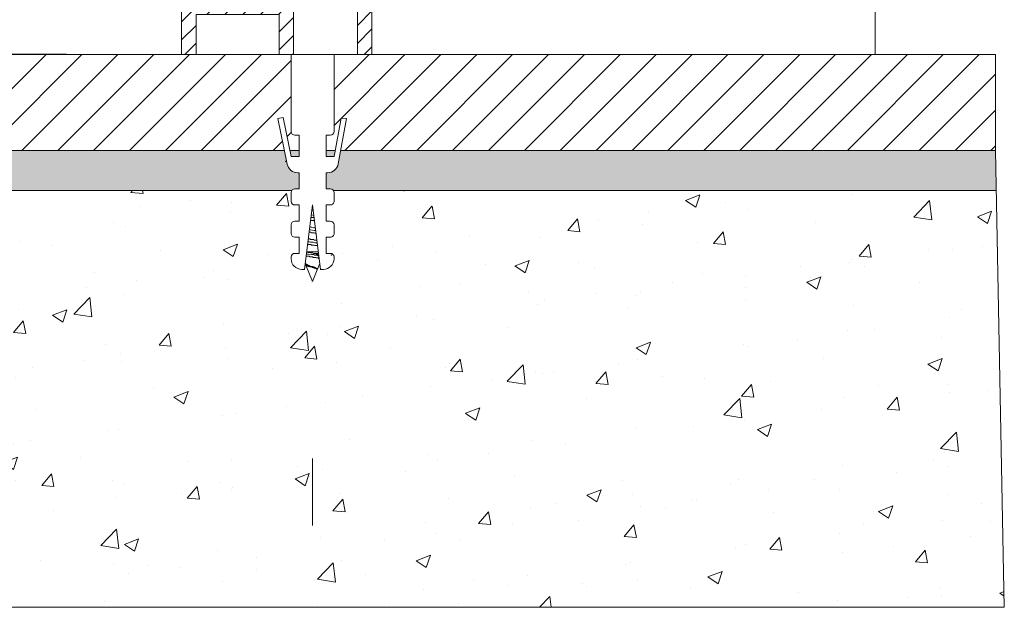
# Model space of a CAD drawing. Units: millimetres. Extents: x 1246 to 8243, y 710 to 5996.
# Drawn here: x 2147 to 2270, y 3234 to 3308 of the extents above; entities that cross this region are included whole.
import ezdxf

# ---------------------------------------------------------------- set-up
doc = ezdxf.new("R2010")
doc.units = ezdxf.units.MM
doc.layers.get('Defpoints').update_dxf_attribs({"lineweight": 0})
doc.layers.add('Acessórios', color=1, linetype='Continuous', lineweight=5)
doc.layers.add('PDF5_Geometry', color=7, linetype='Continuous', true_color=0x231f20)
doc.layers.add('PERFIL', color=3, linetype='Continuous')
doc.dimstyles.new('Lucas 1_1 arq', dxfattribs={"dimtxt": 10, "dimasz": 5, "dimexe": 2, "dimexo": 5, "dimgap": 2, "dimtad": 0, "dimdec": 0, "dimzin": 0, "dimdsep": 46, "dimtxsty": 'Standard', "dimblk": 'ARCHTICK', "dimcen": 0.09, "dimclrd": 1, "dimclre": 1, "dimclrt": 1, "dimadec": 0, "dimazin": 0, "dimtfac": 1, "dimtdec": 0, "dimtofl": 0, "dimtmove": 0, "dimatfit": 3, "dimldrblk": 'ARCHTICK', "dimfxl": 1, "dimtfillclr": 256, "dimtolj": 1, "dimtzin": 0, "dimarcsym": 0})

# ---------------------------------------------------------------- blocks, each defined once
blk = doc.blocks.new('WTS-5102')
h = blk.add_hatch()
h.set_pattern_fill('ANSI31', color=2, scale=0.5)
h.paths.add_polyline_path([(2340, 1419.7, -0.414214), (2340.5, 1419.2), (2340.5, 1404.5), (2342.3, 1404.5), (2342.3, 1421.7, -0.414214), (2342.8, 1422.2), (2345.3, 1422.2, 0.414214), (2345.8, 1422.7), (2345.8, 1429.7, 0.414214), (2345.3, 1430.2), (2341.4, 1430.2, 0.414214), (2340.9, 1429.7), (2340.9, 1428.9, 0.414214), (2341.4, 1428.4), (2343.5, 1428.4, -0.414214), (2344, 1427.9), (2344, 1424.5, -0.414214), (2343.5, 1424), (2342.8, 1424, -0.414214), (2342.3, 1424.5), (2342.3, 1425.95, 0.414214), (2341.8, 1426.45), (2339.7, 1426.45, 0.414214), (2339.4, 1426.15), (2339.4, 1425.75, 0.414214), (2339.7, 1425.45), (2340.9, 1425.45), (2340.9, 1421.5), (2332.5, 1421.5), (2332.5, 1425.45), (2333.7, 1425.45, 0.414214), (2334, 1425.75), (2334, 1426.15, 0.414214), (2333.7, 1426.45), (2332.5, 1426.45), (2332.5, 1429.7, 0.414214), (2332, 1430.2), (2331.51, 1430.2), (2331.51, 1428.9), (2329.46, 1428.9), (2329.46, 1427.4), (2330.2, 1427.4, -0.414214), (2330.7, 1426.9), (2330.7, 1411.31), (2325.28, 1411.3), (2324.88, 1410.9), (2324.49, 1411.3), (2320.3, 1411.3), (2320.3, 1421.7, 0.414214), (2318, 1424), (2317.3, 1424, -0.414214), (2316.8, 1424.5), (2316.8, 1426.9, -0.414214), (2317.3, 1427.4), (2320.3, 1427.4), (2320.3, 1428.9), (2318.25, 1428.9), (2318.25, 1430.2), (2315.5, 1430.2, 0.414214), (2315, 1429.7), (2315, 1422.8, 0.414214), (2315.6, 1422.2), (2318, 1422.2, -0.414214), (2318.5, 1421.7), (2318.5, 1404.5), (2320.3, 1404.5), (2320.3, 1409.5), (2330.7, 1409.5), (2330.7, 1404.5), (2332.5, 1404.5), (2332.5, 1419.2, -0.414214), (2333, 1419.7)])
at = {"color": 3, "lineweight": 0}
blk.add_lwpolyline([(2332, 1430.2, -0.414214), (2332.5, 1429.7), (2332.5, 1426.45), (2333.7, 1426.45, -0.414214), (2334, 1426.15), (2334, 1425.75, -0.414214), (2333.7, 1425.45), (2332.5, 1425.45), (2332.5, 1421.5), (2340.9, 1421.5), (2340.9, 1425.45), (2339.7, 1425.45, -0.414214), (2339.4, 1425.75), (2339.4, 1426.15, -0.414214), (2339.7, 1426.45), (2341.8, 1426.45, -0.414214), (2342.3, 1425.95), (2342.3, 1424.5, 0.414214), (2342.8, 1424), (2343.5, 1424, 0.414214), (2344, 1424.5), (2344, 1427.9, 0.414214), (2343.5, 1428.4), (2341.4, 1428.4, -0.414214), (2340.9, 1428.9), (2340.9, 1429.7, -0.414214), (2341.4, 1430.2), (2345.3, 1430.2, -0.414214), (2345.8, 1429.7), (2345.8, 1422.7, -0.414214), (2345.3, 1422.2), (2342.8, 1422.2, 0.414214), (2342.3, 1421.7), (2342.3, 1404.5), (2340.5, 1404.5), (2340.5, 1419.2, 0.414214), (2340, 1419.7), (2333, 1419.7, 0.414214), (2332.5, 1419.2), (2332.5, 1404.5), (2330.7, 1404.5), (2330.7, 1409.5), (2320.3, 1409.5), (2320.3, 1404.5), (2318.5, 1404.5), (2318.5, 1421.7, 0.414214), (2318, 1422.2), (2315.6, 1422.2, -0.414214), (2315, 1422.8), (2315, 1429.7, -0.414214), (2315.5, 1430.2), (2318.25, 1430.2), (2318.25, 1428.9), (2320.3, 1428.9), (2320.3, 1427.4), (2317.3, 1427.4, 0.414214), (2316.8, 1426.9), (2316.8, 1424.5, 0.414214), (2317.3, 1424), (2318, 1424, -0.414214), (2320.3, 1421.7), (2320.3, 1411.3), (2324.49, 1411.3), (2324.88, 1410.9), (2325.28, 1411.3), (2330.7, 1411.31), (2330.7, 1426.9, 0.414214), (2330.2, 1427.4), (2329.46, 1427.4), (2329.46, 1428.9), (2331.51, 1428.9), (2331.51, 1430.2)], format="xyb", close=True, dxfattribs=at)
blk = doc.blocks.new('_ArchTick')
at = {"color": 0, "linetype": 'ByBlock', "lineweight": 0, "const_width": 0.15}
blk.add_lwpolyline([(-0.5, -0.5), (0.5, 0.5)], dxfattribs=at)
blk = doc.blocks.new('*D308')
at = {"color": 1, "lineweight": -2}
for p, q in [((2077.03, 3312.34), (2077.03, 3317.34)), ((2152.52, 3312.34), (2075.03, 3312.34)), ((2077.03, 3312.34), (2077.03, 3303.34)), ((2152.52, 3303.34), (2075.03, 3303.34))]:
    blk.add_line(p, q, dxfattribs=at)
at = {"layer": 'Defpoints', "color": 0}
for p in [(2157.52, 3312.34), (2077.03, 3303.34), (2157.52, 3303.34)]:
    blk.add_point(p, dxfattribs=at)
at = {"color": 1, "lineweight": -2, "xscale": 5, "yscale": 5, "zscale": 5}
for p, rotation in [((2077.03, 3312.34), 90), ((2077.03, 3303.34), -90.00000000000001)]:
    blk.add_blockref('_ArchTick', p, dxfattribs=dict(at, rotation=rotation))
at = {"color": 1, "insert": (2077.03, 3322.67), "char_height": 10, "attachment_point": 5, "rotation": 90}
blk.add_mtext('\\A1;9', dxfattribs=at)

msp = doc.modelspace()

# ---------------------------------------------------------------- hatches: boundary and pattern name
at = {"lineweight": 0}
h = msp.add_hatch(dxfattribs=at)
h.set_pattern_fill('ANSI31', color=8)
h.set_pattern_definition([(45, (-778.4055, -1964.4007), (-2.245064, 2.245064), [])])
h.paths.add_polyline_path([(2103.721, 3281.336), (2103.721, 3293.336), (2089.865, 3293.336), (2089.865, 3281.336)])
h.paths.add_polyline_path([(2161.865, 3291.336), (2161.865, 3298.336), (2158.865, 3298.336), (2158.865, 3303.336), (2103.721, 3303.336), (2103.721, 3291.336)])
h.paths.add_polyline_path([(2186.014, 3303.336), (2186.014, 3293.733), (2186.007, 3293.651), (2185.986, 3293.572), (2185.951, 3293.498), (2185.904, 3293.431), (2185.846, 3293.373), (2185.779, 3293.326), (2185.705, 3293.291), (2185.626, 3293.27), (2185.542, 3293.263), (2185.007, 3293.263), (2185.007, 3291.336), (2268.759, 3291.336), (2268.759, 3303.336)])
h.paths.add_polyline_path([(2179.799, 3291.336), (2178.969, 3295.343), (2179.628, 3295.464), (2180.484, 3291.336), (2181.649, 3291.336), (2181.649, 3293.263), (2181.113, 3293.263), (2181.038, 3293.269), (2180.966, 3293.286), (2180.898, 3293.314), (2180.835, 3293.353), (2180.779, 3293.401), (2180.731, 3293.457), (2180.693, 3293.52), (2180.665, 3293.588), (2180.647, 3293.66), (2180.642, 3293.733), (2180.642, 3303.336), (2158.865, 3303.336), (2158.865, 3298.336), (2161.865, 3298.336), (2161.865, 3291.336)])
h = msp.add_hatch(dxfattribs=at)
h.set_pattern_fill('AR-CONC', color=8, scale=0.02)
h.set_pattern_definition([(50, (-778.4055, -1964.4007), (3.6436934, -0.3187817), [0.381, -4.191]), (355, (-778.4055, -1964.4007), (-0.7048684, 3.821137), [0.3048, -3.3528117]), (100.451445, (-778.102, -1964.4272), (2.938825, 3.502355), [0.3238002, -3.561805]), (46.1842, (-778.4055, -1963.3847), (5.4215808, -0.8408466), [0.5715, -6.2865]), (96.63556, (-777.9537, -1963.4547), (4.7480827, 4.9485225), [0.4857005, -5.342712]), (351.18415, (-778.4055, -1963.3847), (4.7480827, 4.9485225), [0.4571993, -5.0291946]), (21, (-777.8975, -1963.6387), (3.0322878, -2.045304), [0.381, -4.191]), (326, (-777.8975, -1963.6387), (1.2360406, 3.6837593), [0.3048, -3.3528]), (71.451445, (-777.6448, -1963.809), (4.2683284, 1.6384554), [0.3238002, -3.5617988]), (37.5, (-778.4055, -1964.4007), (0.06177207, 1.69110078), [0, -3.31216, 0, -3.4036, 0, -3.3655]), (7.5, (-778.4055, -1964.4007), (1.33639325, 2.0036115), [0, -1.94056, 0, -3.23596, 0, -1.2827]), (327.5, (-779.5383, -1964.4007), (2.7118119, -0.11457488), [0, -1.27, 0, -3.9624, 0, -5.2578]), (317.5, (-780.0463, -1964.4007), (2.9625836, 0.5085298), [0, -1.651, 0, -2.63144, 0, -3.7338])])
h.paths.add_polyline_path([(2089.865, 3281.336), (2089.865, 3276.336), (2108.721, 3276.336), (2108.721, 3286.336), (2161.865, 3286.336), (2161.865, 3291.336), (2103.721, 3291.336), (2103.721, 3281.336)])
h.paths.add_polyline_path([(2180.484, 3291.336), (2180.642, 3290.577), (2181.649, 3290.577), (2181.649, 3291.336)])
h.paths.add_polyline_path([(2180.721, 3286.336), (2180.752, 3286.38), (2180.81, 3286.438), (2180.877, 3286.485), (2180.951, 3286.519), (2181.03, 3286.54), (2181.11, 3286.547), (2181.649, 3286.547), (2181.649, 3288.562), (2181.469, 3288.562), (2181.239, 3288.582), (2181.017, 3288.64), (2180.809, 3288.735), (2180.619, 3288.864), (2180.455, 3289.023), (2180.319, 3289.208), (2180.218, 3289.414), (2180.149, 3289.643), (2179.799, 3291.336), (2161.865, 3291.336), (2161.865, 3286.336)])
h.paths.add_polyline_path([(2186.014, 3290.577), (2186.154, 3291.336), (2185.007, 3291.336), (2185.007, 3290.577)], flags=17)
h.paths.add_polyline_path([(2186.836, 3291.336), (2186.535, 3289.685), (2186.476, 3289.463), (2186.393, 3289.273), (2186.282, 3289.098), (2186.145, 3288.943), (2185.986, 3288.81), (2185.808, 3288.704), (2185.616, 3288.626), (2185.415, 3288.578), (2185.206, 3288.562), (2185.007, 3288.562), (2185.007, 3286.547), (2185.546, 3286.547), (2185.626, 3286.54), (2185.705, 3286.519), (2185.779, 3286.485), (2185.846, 3286.438), (2185.904, 3286.38), (2185.934, 3286.336), (2268.856, 3286.336), (2268.759, 3291.336)])
h = msp.add_hatch(dxfattribs=at)
h.set_pattern_fill('AR-CONC', color=8, scale=0.1)
h.set_pattern_definition([(50, (-778.405, -1964.4), (18.218467, -1.59391), [1.905, -20.955]), (355, (-778.405, -1964.4), (-3.52434, 19.105685), [1.524, -16.76406]), (100.45144, (-776.887, -1964.533), (14.694125, 17.511775), [1.619, -17.809024]), (46.1842, (-778.405, -1959.32), (27.1079, -4.20423), [2.8575, -31.4325]), (96.63556, (-776.147, -1959.67), (23.74041, 24.74261), [2.4285, -26.71356]), (351.18415, (-778.405, -1959.32), (23.74041, 24.74261), [2.286, -25.14597]), (21, (-775.865, -1960.59), (15.16144, -10.22652), [1.905, -20.955]), (326, (-775.865, -1960.59), (6.1802, 18.418797), [1.524, -16.764]), (71.45144, (-774.602, -1961.443), (21.34164, 8.192277), [1.619, -17.808994]), (37.5, (-778.4055, -1964.4007), (0.30886, 8.455504), [0, -16.5608, 0, -17.018, 0, -16.8275]), (7.5, (-778.4055, -1964.401), (6.681966, 10.018057), [0, -9.7028, 0, -16.1798, 0, -6.4135]), (327.5, (-784.07, -1964.4007), (13.5590595, -0.5728744), [0, -6.35, 0, -19.812, 0, -26.289]), (317.5, (-786.61, -1964.401), (14.812918, 2.54265), [0, -8.255, 0, -13.1572, 0, -18.669])])
h.paths.add_polyline_path([(2183.328, 3284.533), (2183.328, 3286.336), (2108.721, 3286.336), (2108.721, 3276.336), (2089.865, 3276.336), (2089.865, 3234.247), (2269.865, 3234.247), (2268.856, 3286.336), (2185.934, 3286.336), (2185.951, 3286.312), (2185.986, 3286.238), (2186.007, 3286.159), (2186.014, 3286.077), (2186.014, 3285.003), (2186.008, 3284.929), (2185.991, 3284.858), (2185.963, 3284.79), (2185.924, 3284.727), (2185.876, 3284.671), (2185.82, 3284.623), (2185.757, 3284.584), (2185.689, 3284.556), (2185.617, 3284.539), (2185.542, 3284.533), (2185.007, 3284.533), (2185.007, 3282.518), (2185.546, 3282.518), (2185.626, 3282.511), (2185.705, 3282.49), (2185.779, 3282.455), (2185.846, 3282.408), (2185.904, 3282.35), (2185.951, 3282.283), (2185.986, 3282.209), (2186.007, 3282.13), (2186.014, 3282.048), (2186.014, 3280.974), (2186.008, 3280.9), (2185.991, 3280.828), (2185.963, 3280.76), (2185.924, 3280.697), (2185.876, 3280.641), (2185.82, 3280.593), (2185.757, 3280.555), (2185.689, 3280.527), (2185.617, 3280.509), (2185.542, 3280.503), (2185.007, 3280.503), (2185.007, 3278.489), (2185.546, 3278.489), (2185.626, 3278.482), (2185.705, 3278.461), (2185.779, 3278.426), (2185.846, 3278.379), (2185.904, 3278.321), (2185.951, 3278.254), (2185.986, 3278.18), (2186.007, 3278.1), (2186.014, 3278.019), (2186.014, 3277.817), (2185.997, 3277.607), (2185.948, 3277.402), (2185.868, 3277.208), (2185.757, 3277.028), (2185.621, 3276.868), (2185.46, 3276.731), (2185.281, 3276.621), (2185.086, 3276.54), (2184.881, 3276.491), (2184.669, 3276.474), (2184.335, 3276.474)])

# ---------------------------------------------------------------- linework, layer by layer
at = {"color": 8, "lineweight": 0, "ltscale": 5}
for p, q in [((2268.759, 3303.336), (2103.721, 3303.336)), ((2268.759, 3303.336), (2149.975, 3303.336)), ((2268.759, 3291.336), (2268.759, 3303.336)), ((2103.721, 3291.336), (2179.799, 3291.336)), ((2180.484, 3291.336), (2181.649, 3291.336)), ((2185.007, 3291.336), (2186.154, 3291.336)), ((2186.836, 3291.336), (2268.759, 3291.336)), ((2108.721, 3286.336), (2180.719, 3286.336)), ((2185.936, 3286.336), (2197.865, 3286.336)), ((2197.865, 3286.336), (2268.759, 3286.336))]:
    msp.add_line(p, q, dxfattribs=at)
msp.add_lwpolyline([(2268.759, 3291.336), (2268.759, 3291.336), (2269.865, 3234.247), (2089.865, 3234.247), (2089.865, 3293.336), (2103.721, 3293.336)], dxfattribs=at)
at = {"layer": 'Acessórios', "color": 8, "lineweight": 0}
for p, q in [((2180.642, 3285.003), (2180.642, 3286.077)), ((2186.014, 3286.077), (2186.014, 3285.003)), ((2180.642, 3280.973), (2180.642, 3282.048)), ((2186.014, 3282.048), (2186.014, 3280.973)), ((2180.642, 3277.817), (2180.642, 3278.019)), ((2186.014, 3278.019), (2186.014, 3277.817))]:
    msp.add_line(p, q, dxfattribs=at)
for points in [[(2180.642, 3293.733), (2180.642, 3303.336), (2186.014, 3303.336), (2186.014, 3293.733)], [(2180.151, 3289.634), (2178.969, 3295.343), (2179.628, 3295.464), (2180.642, 3290.577), (2181.649, 3290.577), (2181.649, 3293.263), (2181.112, 3293.263)], [(2185.544, 3293.263), (2185.007, 3293.263), (2185.007, 3290.577), (2186.014, 3290.577), (2186.9, 3295.402), (2187.565, 3295.339), (2186.531, 3289.663)], [(2181.112, 3286.547), (2181.649, 3286.547), (2181.649, 3288.562), (2181.468, 3288.562)], [(2185.208, 3288.562), (2185.007, 3288.562), (2185.007, 3286.547), (2185.544, 3286.547)], [(2181.112, 3282.518), (2181.649, 3282.518), (2181.649, 3284.533), (2181.112, 3284.533)], [(2184.671, 3276.474), (2184.335, 3276.474), (2183.328, 3284.533), (2182.32, 3276.474), (2181.985, 3276.474)], [(2185.544, 3284.533), (2185.007, 3284.533), (2185.007, 3282.518), (2185.544, 3282.518)], [(2181.112, 3278.489), (2181.649, 3278.489), (2181.649, 3280.503), (2181.112, 3280.503)], [(2185.544, 3280.503), (2185.007, 3280.503), (2185.007, 3278.489), (2185.544, 3278.489)]]:
    msp.add_lwpolyline(points, dxfattribs=at)
for centre, major_axis, start_param, end_param in [((2181.112, 3293.733), (0.332, 0.332), 2.3561945, 3.9269908), ((2185.544, 3293.733), (0.332, 0.332), 3.9269908, 5.4977871), ((2181.468, 3289.905), (0.95, 0.95), 2.5599442, 3.9269908), ((2185.208, 3289.905), (0.95, -0.95), 5.4977871, 6.8872787), ((2181.112, 3286.077), (0.332, 0.332), 0.7853982, 2.3561945), ((2185.544, 3286.077), (0.332, -0.332), 0.7853982, 2.3561945), ((2181.112, 3285.003), (0.332, 0.332), 2.3561945, 3.9269908), ((2185.544, 3285.003), (0.332, -0.332), 5.4977871, 7.0685835), ((2181.112, 3282.048), (0.332, 0.332), 0.7853982, 2.3561945), ((2185.544, 3282.048), (0.332, -0.332), 0.7853982, 2.3561945), ((2181.112, 3280.974), (0.332, 0.332), 2.3561945, 3.9269908), ((2185.544, 3280.974), (0.332, -0.332), 5.4977871, 7.0685835), ((2181.112, 3278.019), (0.332, 0.332), 0.7853982, 2.3561945), ((2185.544, 3278.019), (0.332, -0.332), 0.7853982, 2.3561945), ((2181.985, 3277.817), (0.95, 0.95), 2.3561945, 3.9269908), ((2184.671, 3277.817), (0.95, -0.95), 5.4977871, 7.0685835)]:
    msp.add_ellipse(centre, major_axis=major_axis, ratio=1, start_param=start_param, end_param=end_param, dxfattribs=at)
for p in [(2179.95, 3290.007), (2185.672, 3278.299)]:
    msp.add_point(p, dxfattribs=at)
at = {"layer": 'PDF5_Geometry', "color": 8, "lineweight": 0}
for points in [[(2183.285, 3284.19), (2183.372, 3284.175)], [(2183.328, 3284.533), (2183.328, 3284.533)], [(2183.529, 3282.919), (2183.468, 3282.95), (2183.13, 3282.95)], [(2183.174, 3283.3), (2183.188, 3283.3), (2183.468, 3283.23), (2183.491, 3283.23)], [(2183.411, 3283.868), (2183.245, 3283.868)], [(2182.989, 3281.82), (2183.048, 3281.761), (2183.188, 3281.761), (2183.468, 3281.691), (2183.683, 3281.691)], [(2183.578, 3282.53), (2183.538, 3282.53), (2183.468, 3282.6), (2183.188, 3282.6), (2183.092, 3282.648)], [(2183.771, 3280.991), (2183.608, 3280.991), (2183.538, 3281.061), (2183.468, 3281.061), (2183.188, 3281.061), (2183.048, 3281.131), (2182.903, 3281.131)], [(2183.727, 3281.341), (2183.538, 3281.341), (2183.048, 3281.411), (2182.979, 3281.411), (2182.94, 3281.43)], [(2183.972, 3279.382), (2183.958, 3279.382), (2183.888, 3279.452), (2183.608, 3279.452), (2183.538, 3279.521), (2183.468, 3279.521), (2183.188, 3279.521), (2183.118, 3279.591), (2182.769, 3279.591), (2182.714, 3279.619)], [(2183.919, 3279.801), (2183.608, 3279.801), (2183.398, 3279.871), (2183.048, 3279.871), (2182.909, 3279.941), (2182.754, 3279.941)], [(2182.798, 3280.291), (2182.979, 3280.291), (2183.048, 3280.221), (2183.188, 3280.221), (2183.468, 3280.221), (2183.538, 3280.151), (2183.818, 3280.151), (2183.884, 3280.085)], [(2184.164, 3277.843), (2184.098, 3277.843), (2184.028, 3277.912), (2183.818, 3277.912), (2183.748, 3277.982), (2183.398, 3277.982), (2183.328, 3278.052), (2183.258, 3278.052), (2182.979, 3278.052), (2182.909, 3278.122), (2182.559, 3278.122), (2182.53, 3278.151)], [(2184.12, 3278.192), (2184.028, 3278.192), (2183.958, 3278.262), (2183.608, 3278.262), (2183.468, 3278.332), (2183.188, 3278.332), (2182.769, 3278.402), (2182.561, 3278.402)], [(2182.596, 3278.682), (2182.629, 3278.682), (2182.699, 3278.682), (2182.769, 3278.612), (2183.048, 3278.612), (2183.118, 3278.542), (2183.328, 3278.542), (2183.468, 3278.472), (2183.748, 3278.472), (2183.818, 3278.402), (2184.028, 3278.402), (2184.098, 3278.332), (2184.103, 3278.332)], [(2182.629, 3278.682), (2184.059, 3278.682)], [(2183.748, 3278.472), (2184.085, 3278.472)], [(2182.395, 3277.073), (2182.489, 3277.073), (2182.489, 3277.003), (2182.699, 3277.003), (2182.769, 3276.933), (2182.909, 3276.933), (2183.048, 3276.863), (2183.118, 3276.863), (2183.188, 3276.863), (2183.258, 3276.793), (2183.398, 3276.793), (2183.468, 3276.723), (2183.608, 3276.723), (2183.678, 3276.653), (2183.748, 3276.653), (2183.818, 3276.583), (2183.888, 3276.583), (2183.888, 3276.443), (2183.888, 3276.513), (2183.818, 3276.513), (2183.818, 3276.583), (2183.678, 3276.583), (2183.678, 3276.653), (2183.468, 3276.653), (2183.468, 3276.723), (2183.258, 3276.723), (2183.258, 3276.793), (2183.048, 3276.793), (2182.979, 3276.793), (2182.979, 3276.863), (2182.769, 3276.863), (2182.699, 3276.933), (2182.559, 3276.933), (2182.559, 3277.003), (2182.489, 3277.003), (2182.419, 3277.003), (2182.39, 3277.032)], [(2184.24, 3277.236), (2183.888, 3276.443), (2183.328, 3274.974), (2182.489, 3277.003)], [(2183.328, 3244.464), (2183.328, 3252.861)]]:
    msp.add_lwpolyline(points, dxfattribs=at)
msp.add_lwpolyline([(2182.416, 3277.236, 0.0551811), (2182.979, 3276.933), (2183.188, 3276.863), (2183.328, 3276.863), (2183.328, 3276.793), (2183.538, 3276.793), (2183.538, 3276.723), (2183.678, 3276.723), (2183.678, 3276.653), (2183.818, 3276.653), (2183.818, 3276.583)], format="xyb", dxfattribs=at)
at = {"layer": 'PERFIL', "color": 8, "lineweight": 0}
msp.add_lwpolyline([(2253.721, 3419.049), (2253.721, 3303.336)], dxfattribs=at)

# ---------------------------------------------------------------- block references
msp.add_blockref('WTS-5102', (-151.56, 1898.838))

# ---------------------------------------------------------------- dimensions: what is measured, and where the dimension line sits
dim = msp.add_linear_dim(base=(2077.03, 3303.336), p1=(2157.52, 3312.336), p2=(2157.52, 3303.336), angle=90, dimstyle='Lucas 1_1 arq')
dim.commit()
dim.dimension.update_dxf_attribs({"geometry": '*D308', "text_midpoint": (2077.03, 3322.669), "dimtype": 160})

doc.saveas('drawing.dxf')
